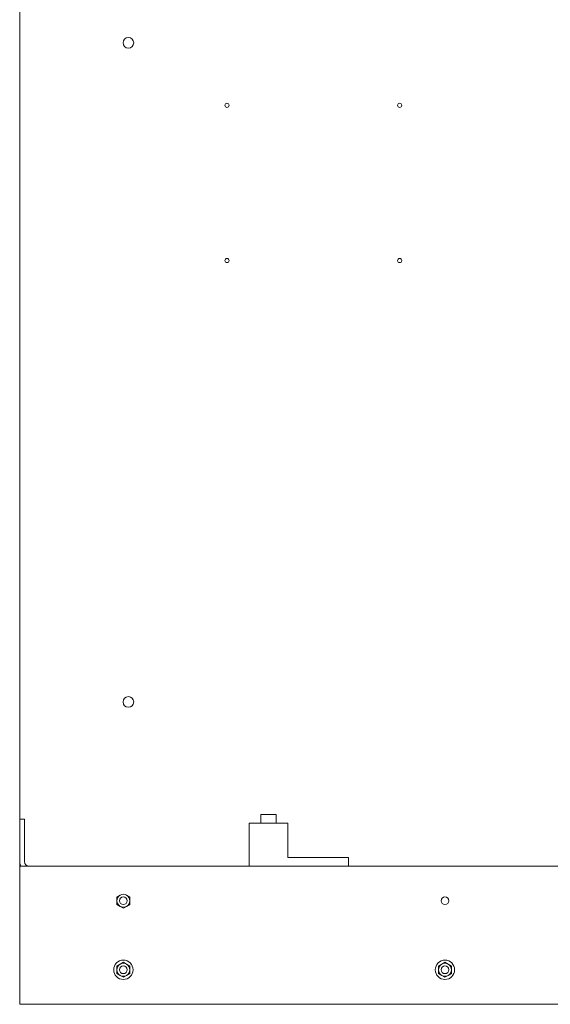
# Model space of a CAD drawing. Units: inches. Extents: x -58 to 287, y 46 to 226.
# Drawn here: x 177 to 192, y 107 to 135 of the extents above; entities that cross this region are included whole.
import ezdxf

# ---------------------------------------------------------------- set-up
doc = ezdxf.new("R2010")
doc.units = ezdxf.units.IN
doc.header["$MEASUREMENT"] = 0

msp = doc.modelspace()

# ---------------------------------------------------------------- linework, layer by layer
at = {"color": 7, "lineweight": 0}
for p, q in [((176.927, 112.192), (176.927, 170.677)), ((176.927, 112.192), (176.927, 170.677)), ((176.927, 110.962), (176.927, 112.192)), ((177.061, 112.192), (176.927, 112.192)), ((176.927, 110.962), (176.927, 112.192)), ((177.061, 112.192), (176.927, 112.192)), ((176.927, 110.962), (176.927, 112.192)), ((177.061, 112.192), (176.927, 112.192)), ((176.927, 110.962), (176.927, 112.192)), ((177.061, 112.192), (176.927, 112.192)), ((177.061, 110.961), (177.061, 112.192)), ((177.061, 110.961), (177.061, 112.192)), ((177.061, 110.961), (177.061, 112.192)), ((177.061, 110.961), (177.061, 112.192)), ((184.354, 112.327), (183.904, 112.327)), ((183.904, 112.077), (183.904, 112.327)), ((184.354, 112.077), (184.354, 112.327)), ((184.692, 112.077), (183.567, 112.077)), ((183.567, 110.827), (183.567, 112.077)), ((184.692, 111.077), (184.692, 112.077)), ((186.442, 111.077), (184.692, 111.077)), ((186.442, 110.827), (186.442, 111.077)), ((176.927, 110.827), (176.927, 110.962)), ((176.927, 110.557), (176.927, 110.827)), ((176.927, 110.557), (176.927, 110.827)), ((210.927, 110.827), (176.927, 110.827)), ((176.927, 110.557), (176.927, 110.827)), ((210.927, 110.827), (176.927, 110.827)), ((176.927, 110.557), (176.927, 110.827)), ((176.927, 110.557), (176.927, 107.097)), ((176.927, 110.557), (176.927, 107.097)), ((176.927, 110.557), (176.927, 107.097)), ((179.739, 109.935), (179.833, 109.989)), ((179.739, 109.827), (179.739, 109.935)), ((180.021, 109.989), (180.114, 109.935)), ((180.114, 109.935), (180.114, 109.827)), ((179.739, 109.718), (179.739, 109.827)), ((179.833, 109.664), (179.739, 109.718)), ((179.927, 109.61), (179.833, 109.664)), ((180.021, 109.664), (179.927, 109.61)), ((180.114, 109.718), (180.021, 109.664)), ((180.114, 109.827), (180.114, 109.718)), ((179.739, 107.935), (179.833, 107.989)), ((179.739, 107.827), (179.739, 107.935)), ((179.833, 107.989), (179.927, 108.043)), ((179.927, 108.043), (180.021, 107.989)), ((180.021, 107.989), (180.114, 107.935)), ((180.114, 107.935), (180.114, 107.827)), ((189.049, 107.935), (189.143, 107.989)), ((189.049, 107.827), (189.049, 107.935)), ((189.143, 107.989), (189.237, 108.043)), ((189.237, 108.043), (189.331, 107.989)), ((189.331, 107.989), (189.424, 107.935)), ((189.424, 107.935), (189.424, 107.827)), ((179.739, 107.718), (179.739, 107.827)), ((179.833, 107.664), (179.739, 107.718)), ((179.927, 107.61), (179.833, 107.664)), ((180.021, 107.664), (179.927, 107.61)), ((180.114, 107.718), (180.021, 107.664)), ((180.114, 107.827), (180.114, 107.718)), ((189.049, 107.718), (189.049, 107.827)), ((189.143, 107.664), (189.049, 107.718)), ((189.237, 107.61), (189.143, 107.664)), ((189.331, 107.664), (189.237, 107.61)), ((189.424, 107.718), (189.331, 107.664)), ((189.424, 107.827), (189.424, 107.718)), ((176.927, 106.827), (176.927, 107.097)), ((176.927, 106.827), (176.927, 107.097)), ((176.927, 106.827), (176.927, 107.097)), ((176.927, 106.827), (176.927, 107.097)), ((210.927, 106.827), (176.927, 106.827)), ((210.927, 106.827), (176.927, 106.827)), ((210.927, 106.827), (176.927, 106.827)), ((210.927, 106.827), (176.927, 106.827))]:
    msp.add_line(p, q, dxfattribs=at)
for centre, radius in [((180.072, 134.687), 0.155), ((180.072, 134.687), 0.155), ((180.072, 134.687), 0.155), ((180.072, 134.687), 0.155), ((182.927, 132.877), 0.06), ((182.927, 132.877), 0.06), ((182.927, 132.877), 0.06), ((187.927, 132.877), 0.06), ((187.927, 132.877), 0.06), ((182.927, 128.377), 0.06), ((182.927, 128.377), 0.06), ((182.927, 128.377), 0.06), ((187.927, 128.377), 0.06), ((187.927, 128.377), 0.06), ((180.072, 115.587), 0.155), ((180.072, 115.587), 0.155), ((180.072, 115.587), 0.155), ((180.072, 115.587), 0.155), ((179.927, 109.827), 0.112), ((179.927, 109.827), 0.112), ((179.927, 109.827), 0.112), ((179.927, 109.827), 0.112), ((189.237, 109.827), 0.112), ((189.237, 109.827), 0.112), ((179.927, 107.827), 0.28), ((179.927, 107.827), 0.112), ((179.927, 107.827), 0.112), ((179.927, 107.827), 0.112), ((189.237, 107.827), 0.28), ((189.237, 107.827), 0.112), ((189.237, 107.827), 0.112), ((189.237, 107.827), 0.112)]:
    msp.add_circle(centre, radius, dxfattribs=at)
for centre, radius, start, end in [((177.197, 110.962), 0.27, 180, 210.1226), ((177.197, 110.962), 0.27, 180, 210.1226), ((177.197, 110.962), 0.27, 180, 210.1226), ((177.197, 110.962), 0.27, 180, 210.1226), ((177.196, 110.961), 0.134, 180, 270), ((177.196, 110.961), 0.134, 180, 270), ((177.196, 110.961), 0.134, 180, 270), ((177.196, 110.961), 0.134, 180, 270), ((179.927, 109.827), 0.188, 120, 180), ((179.927, 109.827), 0.187, 60, 120), ((179.927, 109.827), 0.187, 0, 60), ((179.927, 109.827), 0.187, 180, 240), ((179.927, 109.827), 0.187, 240, 300), ((179.927, 109.827), 0.188, 300, 0), ((179.927, 107.827), 0.188, 120, 180), ((179.927, 107.827), 0.188, 60, 120), ((179.927, 107.827), 0.188, 0, 60), ((189.237, 107.827), 0.188, 120, 180), ((189.237, 107.827), 0.188, 60, 120), ((189.237, 107.827), 0.188, 0, 60), ((179.927, 107.827), 0.188, 180, 240), ((179.927, 107.827), 0.188, 240, 300), ((179.927, 107.827), 0.188, 300, 0), ((189.237, 107.827), 0.188, 180, 240), ((189.237, 107.827), 0.188, 240, 300), ((189.237, 107.827), 0.188, 300, 0)]:
    msp.add_arc(centre, radius, start, end, dxfattribs=at)

doc.saveas('drawing.dxf')
